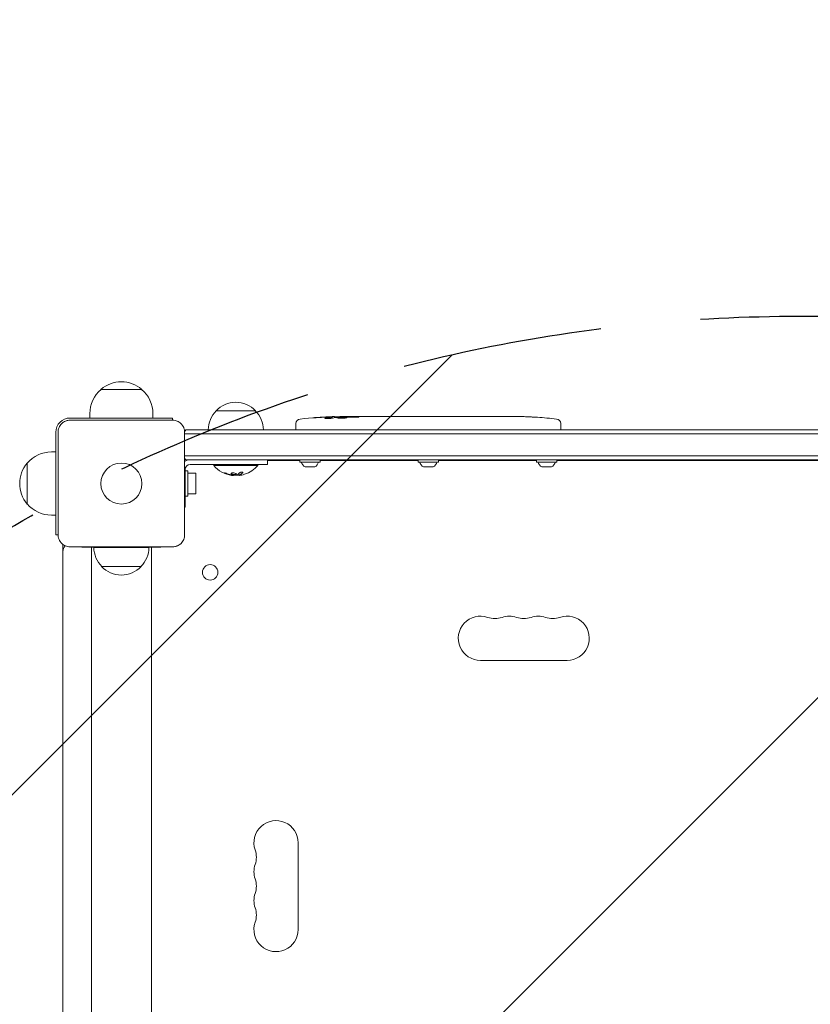
# Model space of a CAD drawing. Units: millimetres. Extents: x -3397 to 3655, y -4056 to 3401.
# Drawn here: x -1924 to -1423, y 1530 to 2154 of the extents above; entities that cross this region are included whole.
import ezdxf

# ---------------------------------------------------------------- set-up
doc = ezdxf.new("R2010")
doc.units = ezdxf.units.MM
doc.header["$LTSCALE"] = 20
doc.linetypes.add('HIDDEN', pattern=[9.525, 6.35, -3.175])
for name, color, linetype in [('2d', 230, 'Continuous'), ('EN-Free_Space', 10, 'HIDDEN'), ('EN-Free_Space_Hatch', 10, 'HIDDEN'), ('EN-SafetyZone', 93, 'HIDDEN')]:
    doc.layers.add(name, color=color, linetype=linetype)

msp = doc.modelspace()

# ---------------------------------------------------------------- hatches: boundary and pattern name
at = {"layer": 'EN-Free_Space_Hatch'}
h = msp.add_hatch(dxfattribs=at)
h.set_pattern_fill('ANSI31', color=256, scale=100)
h.paths.add_polyline_path([(-2430, -1526.52, 1), (-430, -1526.52), (-430, 966, 1), (-2430, 966)])

# ---------------------------------------------------------------- linework, layer by layer
at = {"layer": '2d', "lineweight": 0}
for p, q in [((-1873, 1919.63), (-1847, 1919.63)), ((-1880, 1901.5), (-1880, 1904.3)), ((-1840, 1901.5), (-1840, 1904.3)), ((-1775, 1906), (-1800, 1906)), ((-1726.53, 1901.44), (-1726.5, 1902.08)), ((-1726.5, 1902.09), (-1726.5, 1902.09)), ((-1724.96, 1901.73), (-1724.94, 1902.41)), ((-1720.04, 1902.09), (-1720.06, 1902.49)), ((-1718.5, 1902.5), (-1715.37, 1902.5)), ((-1709.41, 1902.5), (-1705.41, 1902.5)), ((-1697.26, 1902.5), (-1691.06, 1902.5)), ((-1685.44, 1902.47), (-1687.55, 1902.47)), ((-1681.93, 1902.5), (-1678.05, 1902.5)), ((-1672.62, 1902.47), (-1672.62, 1902.48)), ((-1664.47, 1902.47), (-1672.46, 1902.47)), ((-1667.53, 1902.5), (-1671.13, 1902.5)), ((-1667.23, 1902.47), (-1667.23, 1902.5)), ((-1661.2, 1902.5), (-1658.15, 1902.5)), ((-1652.87, 1902.47), (-1655.01, 1902.47)), ((-1649.73, 1902.5), (-1644.79, 1902.5)), ((-1641.65, 1902.47), (-1639.51, 1902.47)), ((-1636.38, 1902.5), (-1633.02, 1902.5)), ((-1616.11, 1902.5), (-1612.9, 1902.5)), ((-1602.58, 1902.29), (-1602.58, 1902.29)), ((-1892.5, 1901.5), (-1827.5, 1901.5)), ((-1892.5, 1900.1), (-1827.5, 1900.1)), ((-1827.5, 1900.1), (-1827.5, 1901.5)), ((-1749.41, 1897.94), (-1749.5, 1895.5)), ((-1596.42, 1901.96), (-1596.42, 1901.96)), ((-1581.59, 1897.94), (-1581.5, 1895.5)), ((-1901.5, 1892.5), (-1901.5, 1827.5)), ((-1900.1, 1827.5), (-1900.1, 1892.5)), ((-1819.9, 1892.5), (-1819.9, 1827.5)), ((-1040.1, 1891.5), (-1819.9, 1891.5)), ((-1040.89, 1894), (-1819.11, 1894)), ((-1749.45, 1894), (-1749.5, 1895.5)), ((-1581.55, 1894), (-1581.5, 1895.5)), ((-1901.5, 1880), (-1904.3, 1880)), ((-1819.9, 1877.5), (-1040.1, 1877.5)), ((-1919.63, 1847), (-1919.63, 1873)), ((-1819.11, 1875), (-1040.89, 1875)), ((-1767.5, 1872), (-1816.5, 1872)), ((-1801.5, 1872), (-1801.5, 1871.5)), ((-1773.5, 1871.5), (-1801.5, 1871.5)), ((-1773.5, 1872), (-1773.5, 1871.5)), ((-1767.5, 1875), (-1767.5, 1872)), ((-1767.5, 1874.5), (-1747, 1874.5)), ((-1747, 1873.6), (-1747, 1875)), ((-1747, 1873.6), (-1734, 1873.6)), ((-1734, 1873.6), (-1734, 1875)), ((-1734, 1874.5), (-1672, 1874.5)), ((-1672, 1873.6), (-1672, 1875)), ((-1672, 1873.6), (-1659, 1873.6)), ((-1659, 1873.6), (-1659, 1875)), ((-1659, 1874.5), (-1597, 1874.5)), ((-1597, 1873.6), (-1597, 1875)), ((-1597, 1873.6), (-1584, 1873.6)), ((-1584, 1873.6), (-1584, 1875)), ((-1584, 1874.5), (-1092.5, 1874.5)), ((-1819.5, 1869), (-1819.5, 1845)), ((-1819.5, 1868), (-1817.9, 1868)), ((-1817.9, 1868), (-1817.9, 1852)), ((-1812.9, 1866.5), (-1817.9, 1866.5)), ((-1812.9, 1853.5), (-1812.9, 1866.5)), ((-1788.93, 1865.15), (-1788.93, 1865.26)), ((-1785.44, 1865.2), (-1785.44, 1865.4)), ((-1743.5, 1870.5), (-1737.5, 1870.5)), ((-1668.5, 1870.5), (-1662.5, 1870.5)), ((-1593.5, 1870.5), (-1587.5, 1870.5)), ((-1812.9, 1853.5), (-1817.9, 1853.5)), ((-1819.5, 1852), (-1817.9, 1852)), ((-1901.5, 1840), (-1904.3, 1840)), ((-1819.5, 1845), (-1819.9, 1845)), ((-1901.5, 1827.5), (-1900.1, 1827.5)), ((-1897, 1038.7), (-1897, 1821.3)), ((-1827.5, 1819.9), (-1892.5, 1819.9)), ((-1885, 1819.9), (-1885, 1819.69)), ((-1885, 1819.69), (-1835, 1819.69)), ((-1879, 1819.69), (-1879, 1040.69)), ((-1877.5, 1819.5), (-1842.5, 1819.5)), ((-1841, 1819.69), (-1841, 1040.69)), ((-1835, 1819.9), (-1835, 1819.69)), ((-1872.5, 1807.5), (-1847.5, 1807.5)), ((-1632.5, 1748), (-1577.5, 1748)), ((-1748, 1577.5), (-1748, 1632.5))]:
    msp.add_line(p, q, dxfattribs=at)
for centre, radius in [((-1860, 1860), 13), ((-1803.75, 1803.75), 4.9)]:
    msp.add_circle(centre, radius, dxfattribs=at)
for centre, radius, start, end in [((-1860, 1904.43), 20, 49.4584, 130.5416), ((-1860, 1904.3), 20, 129.97849, 180), ((-1860, 1904.3), 20, 0, 50.02151), ((-1787.5, 1894.48), 17, 42.66793, 137.33207), ((-1788, 1893.81), 17, 134.1865, 179.3587), ((-1787, 1893.81), 17, 0.6413, 45.8135), ((-1718.5, 1663.95), 238.55, 91.54688, 96.80643), ((-1718.5, 1663.95), 238.55, 90, 90.37365), ((-1612.5, 1663.95), 238.55, 87.61592, 88.29492), ((-1892.5, 1892.5), 9, 90, 180), ((-1746.42, 1897.84), 3, 96.80643, 178), ((-1612.5, 1663.95), 238.55, 83.19357, 86.13611), ((-1584.58, 1897.84), 3, 2, 83.19357), ((-1807.5, 1884.5), 15, 140.70352, 145.83755), ((-1904.3, 1860), 20, 90, 140.02151), ((-1904.43, 1860), 20, 139.4584, 220.5416), ((-1807.5, 1884.5), 15, 214.24217, 219.29648), ((-1816.5, 1869), 6, 90, 124.51811), ((-1816.5, 1869), 3, 90, 180), ((-1787.5, 1883.33), 18.33, 220.19046, 262.31657), ((-1787.5, 1883.33), 18.33, 287.72151, 319.80954), ((-1740.69, 1875.31), 5.57, 197.8592, 239.67719), ((-1740.31, 1875.31), 5.57, 300.32281, 342.1408), ((-1665.69, 1875.31), 5.57, 197.8592, 239.67719), ((-1665.31, 1875.31), 5.57, 300.32281, 342.1408), ((-1590.69, 1875.31), 5.57, 197.8592, 239.67719), ((-1590.31, 1875.31), 5.57, 300.32281, 342.1408), ((-1787.5, 1883.53), 18.33, 263.04889, 276.46588), ((-1787.5, 1883.53), 18.33, 277.52703, 277.52722), ((-1904.3, 1860), 20, 219.97849, 270), ((-1895.5, 1821.3), 1.5, 177.16849, 180), ((-1892, 1817), 5, 135.034, 180), ((-1860.5, 1819.69), 17, 180.6413, 225.8135), ((-1859.5, 1819.69), 17, 314.1865, 359.3587), ((-1860, 1819.02), 17, 222.66793, 317.33207), ((-1632.5, 1762), 14, 70.89011, 270), ((-1623.33, 1788.46), 14, 250.89011, 289.10989), ((-1614.17, 1762), 14, 70.89011, 109.10989), ((-1605, 1788.46), 14, 250.89011, 289.10989), ((-1595.83, 1762), 14, 70.89011, 109.10989), ((-1586.67, 1788.46), 14, 250.89011, 289.10989), ((-1577.5, 1762), 14, 270, 109.10989), ((-1762, 1632.5), 14, 0, 199.10989), ((-1788.46, 1623.33), 14, 340.89011, 19.10989), ((-1762, 1614.17), 14, 160.89011, 199.10989), ((-1788.46, 1605), 14, 340.89011, 19.10989), ((-1762, 1595.83), 14, 160.89011, 199.10989), ((-1788.46, 1586.67), 14, 340.89011, 19.10989), ((-1762, 1577.5), 14, 160.89011, 0)]:
    msp.add_arc(centre, radius, start, end, dxfattribs=at)
for centre, major_axis, ratio, start_param, end_param in [((-1721.43, 1664.6), (-51.81, -232.1), 0.987086, 3.399564, 3.428795), ((-1718.06, 1664.05), (-53.85, 232.38), 0.987978, 6.095564, 6.128421), ((-1727.22, 1664.29), (9.38, 238.16), 0.462192, 0.0806, 0.117477), ((-1709.66, 1664.65), (18.88, -236.95), 0.898331, 3.094598, 3.118371), ((-1619.07, 1664.26), (11.29, 238.12), 0.676105, 0.013181, 0.027722), ((-1602.5, 1664.42), (-11.26, 237.9), 0.674575, 6.231151, 6.246958), ((-1708.72, 1664.34), (-9.42, 238.11), 0.469984, 0.050953, 0.08068), ((-1786.95, 1883.33), (0, -18.27), 0.928039, 5.912402, 6.081852), ((-1787.36, 1883.33), (0, -18.31), 0.987688, 0.202338, 0.305725)]:
    msp.add_ellipse(centre, major_axis=major_axis, ratio=ratio, start_param=start_param, end_param=end_param, dxfattribs=at)
for points, knots in [([(-1727.1, 1902.13), (-1727.47, 1902.13), (-1727.88, 1902.13), (-1728.57, 1902.11), (-1728.8, 1902.11), (-1729.29, 1902.09), (-1729.53, 1902.08), (-1729.79, 1902.07)], [0.000012654, 0.000012654, 0.000012654, 0.000012654, 0.001527228, 0.001527228, 0.002284515, 0.002284515, 0.003041801, 0.003041801, 0.003041801, 0.003041801]), ([(-1728.14, 1902.27), (-1727.94, 1902.28), (-1727.74, 1902.29), (-1727.35, 1902.3), (-1727.15, 1902.31), (-1726.76, 1902.33), (-1726.58, 1902.33), (-1726.23, 1902.35), (-1726.06, 1902.35), (-1725.76, 1902.37), (-1725.62, 1902.37), (-1725.38, 1902.38), (-1725.28, 1902.39), (-1725.11, 1902.4), (-1725.05, 1902.4), (-1724.96, 1902.41), (-1724.94, 1902.41), (-1724.94, 1902.41)], [0.000001399, 0.000001399, 0.000001399, 0.000001399, 0.000597808, 0.000597808, 0.001194216, 0.001194216, 0.001790625, 0.001790625, 0.002387034, 0.002387034, 0.002983443, 0.002983443, 0.003579851, 0.003579851, 0.00417626, 0.00417626, 0.004772669, 0.004772669, 0.004772669, 0.004772669]), ([(-1726.73, 1902.03), (-1726.63, 1902.04), (-1726.56, 1902.06), (-1726.49, 1902.08), (-1726.49, 1902.09), (-1726.59, 1902.12), (-1726.8, 1902.13), (-1727.1, 1902.13)], [0.000008673, 0.000008673, 0.000008673, 0.000008673, 0.000638311, 0.000638311, 0.00126795, 0.00126795, 0.002527227, 0.002527227, 0.002527227, 0.002527227]), ([(-1720.05, 1902.43), (-1720.05, 1902.42), (-1720.07, 1902.42), (-1720.13, 1902.41), (-1720.18, 1902.41), (-1720.3, 1902.4), (-1720.38, 1902.39), (-1720.55, 1902.38), (-1720.66, 1902.38), (-1720.88, 1902.37), (-1721, 1902.37), (-1721.27, 1902.36), (-1721.41, 1902.35), (-1721.85, 1902.34), (-1722.18, 1902.33), (-1722.65, 1902.33), (-1722.82, 1902.32), (-1723.13, 1902.32), (-1723.28, 1902.32), (-1723.58, 1902.32), (-1723.72, 1902.32), (-1723.99, 1902.32), (-1724.11, 1902.32), (-1724.34, 1902.32), (-1724.44, 1902.32), (-1724.62, 1902.32), (-1724.69, 1902.32), (-1724.82, 1902.33), (-1724.86, 1902.33), (-1724.93, 1902.34), (-1724.94, 1902.34), (-1724.94, 1902.35)], [0.000000197, 0.000000197, 0.000000197, 0.000000197, 0.000478082, 0.000478082, 0.000955967, 0.000955967, 0.001433851, 0.001433851, 0.001911736, 0.001911736, 0.002389621, 0.002389621, 0.002867505, 0.002867505, 0.003823275, 0.003823275, 0.00430116, 0.00430116, 0.004779044, 0.004779044, 0.005256929, 0.005256929, 0.005734814, 0.005734814, 0.006212698, 0.006212698, 0.006690583, 0.006690583, 0.007168468, 0.007168468, 0.007646353, 0.007646353, 0.007646353, 0.007646353]), ([(-1720.05, 1902.45), (-1720.05, 1902.44), (-1720.02, 1902.43), (-1719.88, 1902.42), (-1719.78, 1902.41), (-1719.51, 1902.4), (-1719.35, 1902.39), (-1718.96, 1902.38), (-1718.74, 1902.37), (-1718.5, 1902.36)], [0.000000197, 0.000000197, 0.000000197, 0.000000197, 0.000938699, 0.000938699, 0.0018772, 0.0018772, 0.002815702, 0.002815702, 0.003754204, 0.003754204, 0.003754204, 0.003754204]), ([(-1717.74, 1902.14), (-1717.86, 1902.14), (-1717.99, 1902.14), (-1718.25, 1902.14), (-1718.38, 1902.14), (-1718.5, 1902.13)], [0.0000052657, 0.0000052657, 0.0000052657, 0.0000052657, 0.0003919825, 0.0003919825, 0.0007786993, 0.0007786993, 0.0007786993, 0.0007786993]), ([(-1709.41, 1902.5), (-1709.41, 1902.5), (-1709.43, 1902.5), (-1709.5, 1902.49), (-1709.56, 1902.49), (-1709.71, 1902.49), (-1709.8, 1902.49), (-1710.02, 1902.48), (-1710.15, 1902.48), (-1710.42, 1902.48), (-1710.57, 1902.48), (-1710.9, 1902.47), (-1711.07, 1902.47), (-1711.43, 1902.47), (-1711.62, 1902.47), (-1712, 1902.47), (-1712.19, 1902.47), (-1712.58, 1902.47), (-1712.78, 1902.47), (-1713.16, 1902.47), (-1713.35, 1902.47), (-1713.71, 1902.47), (-1713.88, 1902.47), (-1714.21, 1902.48), (-1714.36, 1902.48), (-1714.64, 1902.48), (-1714.76, 1902.48), (-1714.98, 1902.49), (-1715.07, 1902.49), (-1715.22, 1902.49), (-1715.27, 1902.49), (-1715.35, 1902.5), (-1715.37, 1902.5), (-1715.37, 1902.5)], [0.000000197, 0.000000197, 0.000000197, 0.000000197, 0.000582564, 0.000582564, 0.00116493, 0.00116493, 0.001747296, 0.001747296, 0.002329663, 0.002329663, 0.002912029, 0.002912029, 0.003494395, 0.003494395, 0.004076762, 0.004076762, 0.004659128, 0.004659128, 0.005241494, 0.005241494, 0.005823861, 0.005823861, 0.006406227, 0.006406227, 0.006988593, 0.006988593, 0.00757096, 0.00757096, 0.008153326, 0.008153326, 0.008735693, 0.008735693, 0.009318059, 0.009318059, 0.009318059, 0.009318059]), ([(-1712.36, 1902.01), (-1712.23, 1902), (-1712.1, 1902), (-1711.84, 1902), (-1711.7, 1902), (-1711.44, 1902), (-1711.3, 1902), (-1711.04, 1902), (-1710.91, 1902), (-1710.54, 1902.01), (-1710.31, 1902.02), (-1710.03, 1902.04), (-1709.94, 1902.05), (-1709.79, 1902.06), (-1709.73, 1902.07), (-1709.63, 1902.08), (-1709.59, 1902.09), (-1709.54, 1902.11), (-1709.53, 1902.11), (-1709.53, 1902.14), (-1709.58, 1902.15), (-1709.73, 1902.17), (-1709.8, 1902.18), (-1709.95, 1902.19), (-1710.03, 1902.19), (-1710.22, 1902.2), (-1710.33, 1902.21), (-1710.55, 1902.22), (-1710.67, 1902.22), (-1710.79, 1902.22)], [0.000091322, 0.000091322, 0.000091322, 0.000091322, 0.000493092, 0.000493092, 0.000894863, 0.000894863, 0.001296633, 0.001296633, 0.001698403, 0.001698403, 0.002501944, 0.002501944, 0.002903714, 0.002903714, 0.003305485, 0.003305485, 0.003707255, 0.003707255, 0.004109026, 0.004109026, 0.004912566, 0.004912566, 0.005314337, 0.005314337, 0.005716107, 0.005716107, 0.006117877, 0.006117877, 0.006519648, 0.006519648, 0.006519648, 0.006519648]), ([(-1702.56, 1902.47), (-1702.83, 1902.47), (-1703.08, 1902.47), (-1703.52, 1902.48), (-1703.7, 1902.48), (-1703.84, 1902.49)], [0.000000517, 0.000000517, 0.000000517, 0.000000517, 0.000835055, 0.000835055, 0.001669592, 0.001669592, 0.001669592, 0.001669592]), ([(-1698.89, 1902.47), (-1699.48, 1902.47), (-1700.09, 1902.47), (-1701.03, 1902.47), (-1701.34, 1902.47), (-1701.96, 1902.47), (-1702.26, 1902.47), (-1702.56, 1902.47)], [0.000003272, 0.000003272, 0.000003272, 0.000003272, 0.00186313, 0.00186313, 0.002793058, 0.002793058, 0.003722987, 0.003722987, 0.003722987, 0.003722987]), ([(-1698.89, 1902.47), (-1698.65, 1902.47), (-1698.43, 1902.48), (-1698.03, 1902.48), (-1697.86, 1902.48), (-1697.42, 1902.49), (-1697.26, 1902.49), (-1697.26, 1902.5)], [0.000000543, 0.000000543, 0.000000543, 0.000000543, 0.000745385, 0.000745385, 0.001490227, 0.001490227, 0.002979911, 0.002979911, 0.002979911, 0.002979911]), ([(-1690.31, 1902.49), (-1690.2, 1902.49), (-1690.06, 1902.49), (-1689.79, 1902.48), (-1689.68, 1902.48), (-1689.47, 1902.48), (-1689.35, 1902.48), (-1689.11, 1902.47), (-1688.98, 1902.47), (-1688.71, 1902.47), (-1688.58, 1902.47), (-1688.29, 1902.47), (-1688.15, 1902.47), (-1687.85, 1902.47), (-1687.7, 1902.47), (-1687.55, 1902.47)], [0.000000319, 0.000000319, 0.000000319, 0.000000319, 0.000888854, 0.000888854, 0.001333122, 0.001333122, 0.001777389, 0.001777389, 0.002221657, 0.002221657, 0.002665925, 0.002665925, 0.003110192, 0.003110192, 0.00355446, 0.00355446, 0.00355446, 0.00355446]), ([(-1686.14, 1902.48), (-1686.16, 1902.48), (-1686.2, 1902.48), (-1686.3, 1902.48), (-1686.37, 1902.48), (-1686.49, 1902.48), (-1686.56, 1902.48), (-1686.66, 1902.48), (-1686.7, 1902.48), (-1686.72, 1902.48)], [0.000003263, 0.000003263, 0.000003263, 0.000003263, 0.0001923825, 0.0001923825, 0.000381502, 0.000381502, 0.0005706214, 0.0005706214, 0.0007597409, 0.0007597409, 0.0007597409, 0.0007597409]), ([(-1682.68, 1902.49), (-1682.79, 1902.49), (-1682.93, 1902.49), (-1683.2, 1902.48), (-1683.31, 1902.48), (-1683.52, 1902.48), (-1683.64, 1902.48), (-1683.88, 1902.47), (-1684.01, 1902.47), (-1684.28, 1902.47), (-1684.41, 1902.47), (-1684.7, 1902.47), (-1684.84, 1902.47), (-1685.14, 1902.47), (-1685.29, 1902.47), (-1685.44, 1902.47)], [0.000000319, 0.000000319, 0.000000319, 0.000000319, 0.000888854, 0.000888854, 0.001333121, 0.001333121, 0.001777389, 0.001777389, 0.002221656, 0.002221656, 0.002665924, 0.002665924, 0.003110191, 0.003110191, 0.003554458, 0.003554458, 0.003554458, 0.003554458]), ([(-1672.46, 1902.47), (-1673.07, 1902.47), (-1673.65, 1902.47), (-1674.51, 1902.47), (-1674.79, 1902.47), (-1675.33, 1902.48), (-1675.58, 1902.48), (-1676.07, 1902.48), (-1676.31, 1902.49), (-1676.75, 1902.49), (-1676.95, 1902.49), (-1677.31, 1902.5), (-1677.48, 1902.5), (-1677.78, 1902.5), (-1677.9, 1902.5), (-1678.01, 1902.5)], [0.000000197, 0.000000197, 0.000000197, 0.000000197, 0.001782446, 0.001782446, 0.00267357, 0.00267357, 0.003564695, 0.003564695, 0.004455819, 0.004455819, 0.005346943, 0.005346943, 0.006238068, 0.006238068, 0.007129192, 0.007129192, 0.007129192, 0.007129192]), ([(-1672.39, 1902.49), (-1672.47, 1902.49), (-1672.52, 1902.49), (-1672.6, 1902.49), (-1672.62, 1902.48), (-1672.62, 1902.48)], [0.00000032, 0.00000032, 0.00000032, 0.00000032, 0.000569971, 0.000569971, 0.001139621, 0.001139621, 0.001139621, 0.001139621]), ([(-1672.39, 1902.49), (-1672.34, 1902.49), (-1672.27, 1902.49), (-1672.1, 1902.5), (-1672, 1902.5), (-1671.67, 1902.5), (-1671.4, 1902.5), (-1671.13, 1902.5)], [0.000001147, 0.000001147, 0.000001147, 0.000001147, 0.000403438, 0.000403438, 0.00080573, 0.00080573, 0.001610313, 0.001610313, 0.001610313, 0.001610313]), ([(-1667.23, 1902.5), (-1667.23, 1902.5), (-1667.27, 1902.5), (-1667.38, 1902.5), (-1667.45, 1902.5), (-1667.53, 1902.5)], [0.0000001972, 0.0000001972, 0.0000001972, 0.0000001972, 0.0002344487, 0.0002344487, 0.0004687001, 0.0004687001, 0.0004687001, 0.0004687001]), ([(-1664.47, 1902.47), (-1664.09, 1902.47), (-1663.73, 1902.47), (-1663.2, 1902.47), (-1663.03, 1902.47), (-1662.71, 1902.48), (-1662.56, 1902.48), (-1662.28, 1902.48), (-1662.14, 1902.48), (-1661.91, 1902.49), (-1661.8, 1902.49), (-1661.52, 1902.49), (-1661.39, 1902.49), (-1661.32, 1902.5)], [0.000000197, 0.000000197, 0.000000197, 0.000000197, 0.001108385, 0.001108385, 0.001662478, 0.001662478, 0.002216572, 0.002216572, 0.002770666, 0.002770666, 0.003324759, 0.003324759, 0.004432947, 0.004432947, 0.004432947, 0.004432947]), ([(-1658.15, 1902.5), (-1658.15, 1902.5), (-1658.13, 1902.5), (-1658.05, 1902.49), (-1657.99, 1902.49), (-1657.83, 1902.49), (-1657.74, 1902.49), (-1657.51, 1902.48), (-1657.38, 1902.48), (-1657.09, 1902.48), (-1656.93, 1902.48), (-1656.59, 1902.47), (-1656.4, 1902.47), (-1656.03, 1902.47), (-1655.83, 1902.47), (-1655.43, 1902.47), (-1655.22, 1902.47), (-1655.01, 1902.47)], [0.000000197, 0.000000197, 0.000000197, 0.000000197, 0.000612703, 0.000612703, 0.001225209, 0.001225209, 0.001837716, 0.001837716, 0.002450222, 0.002450222, 0.003062728, 0.003062728, 0.003675234, 0.003675234, 0.00428774, 0.00428774, 0.004900246, 0.004900246, 0.004900246, 0.004900246]), ([(-1652.87, 1902.47), (-1652.61, 1902.47), (-1652.34, 1902.47), (-1651.84, 1902.47), (-1651.6, 1902.47), (-1650.95, 1902.48), (-1650.62, 1902.49), (-1650.45, 1902.49)], [0.000000197, 0.000000197, 0.000000197, 0.000000197, 0.000793667, 0.000793667, 0.001587138, 0.001587138, 0.003174078, 0.003174078, 0.003174078, 0.003174078]), ([(-1644.07, 1902.49), (-1643.99, 1902.49), (-1643.87, 1902.49), (-1643.55, 1902.48), (-1643.36, 1902.48), (-1642.71, 1902.47), (-1642.19, 1902.47), (-1641.65, 1902.47)], [0.000000321, 0.000000321, 0.000000321, 0.000000321, 0.000793792, 0.000793792, 0.001587263, 0.001587263, 0.003174204, 0.003174204, 0.003174204, 0.003174204]), ([(-1636.38, 1902.5), (-1636.38, 1902.5), (-1636.4, 1902.5), (-1636.48, 1902.49), (-1636.54, 1902.49), (-1636.69, 1902.49), (-1636.79, 1902.49), (-1637.02, 1902.48), (-1637.15, 1902.48), (-1637.44, 1902.48), (-1637.6, 1902.48), (-1637.94, 1902.47), (-1638.12, 1902.47), (-1638.5, 1902.47), (-1638.69, 1902.47), (-1639.1, 1902.47), (-1639.3, 1902.47), (-1639.51, 1902.47)], [0.000000197, 0.000000197, 0.000000197, 0.000000197, 0.000612703, 0.000612703, 0.001225209, 0.001225209, 0.001837716, 0.001837716, 0.002450222, 0.002450222, 0.003062728, 0.003062728, 0.003675234, 0.003675234, 0.00428774, 0.00428774, 0.004900246, 0.004900246, 0.004900246, 0.004900246]), ([(-1633.02, 1902.5), (-1632.99, 1902.5), (-1632.96, 1902.5), (-1632.73, 1902.5), (-1632.52, 1902.5), (-1632.06, 1902.5), (-1631.82, 1902.5), (-1631.3, 1902.49), (-1631.02, 1902.49), (-1630.44, 1902.49), (-1630.14, 1902.48), (-1629.52, 1902.48), (-1629.2, 1902.48), (-1628.54, 1902.48), (-1628.2, 1902.48), (-1627.86, 1902.48)], [0.001882271, 0.001882271, 0.001882271, 0.001882271, 0.002059614, 0.002059614, 0.003089283, 0.003089283, 0.004118952, 0.004118952, 0.005148621, 0.005148621, 0.00617829, 0.00617829, 0.007207959, 0.007207959, 0.008237628, 0.008237628, 0.008237628, 0.008237628]), ([(-1628.13, 1902.48), (-1628.11, 1902.48), (-1628.08, 1902.48), (-1627.96, 1902.48), (-1627.85, 1902.48), (-1627.57, 1902.49), (-1627.41, 1902.49), (-1627.06, 1902.49), (-1626.87, 1902.49), (-1626.46, 1902.5), (-1626.24, 1902.5), (-1625.79, 1902.5), (-1625.55, 1902.5), (-1625.06, 1902.5), (-1624.81, 1902.5), (-1624.32, 1902.5), (-1624.07, 1902.5), (-1623.59, 1902.5), (-1623.35, 1902.5), (-1622.89, 1902.5), (-1622.67, 1902.5), (-1622.26, 1902.49), (-1622.07, 1902.49), (-1621.72, 1902.49), (-1621.56, 1902.49), (-1621.29, 1902.48), (-1621.17, 1902.48), (-1621.05, 1902.48), (-1621.03, 1902.48), (-1621, 1902.48)], [0.001286495, 0.001286495, 0.001286495, 0.001286495, 0.00147754, 0.00147754, 0.002216211, 0.002216211, 0.002954882, 0.002954882, 0.003693553, 0.003693553, 0.004432224, 0.004432224, 0.005170895, 0.005170895, 0.005909567, 0.005909567, 0.006648238, 0.006648238, 0.007386909, 0.007386909, 0.00812558, 0.00812558, 0.008864251, 0.008864251, 0.009602922, 0.009602922, 0.010341593, 0.010341593, 0.010534629, 0.010534629, 0.010534629, 0.010534629]), ([(-1616.11, 1902.5), (-1616.14, 1902.5), (-1616.17, 1902.5), (-1616.4, 1902.5), (-1616.61, 1902.5), (-1617.07, 1902.5), (-1617.31, 1902.5), (-1617.83, 1902.49), (-1618.11, 1902.49), (-1618.69, 1902.49), (-1618.99, 1902.48), (-1619.61, 1902.48), (-1619.93, 1902.48), (-1620.59, 1902.48), (-1620.93, 1902.48), (-1621.27, 1902.48)], [0.001882271, 0.001882271, 0.001882271, 0.001882271, 0.002059614, 0.002059614, 0.003089283, 0.003089283, 0.004118952, 0.004118952, 0.005148621, 0.005148621, 0.00617829, 0.00617829, 0.007207959, 0.007207959, 0.008237628, 0.008237628, 0.008237628, 0.008237628]), ([(-1612.5, 1902.49), (-1612.67, 1902.49), (-1612.79, 1902.49), (-1612.92, 1902.5), (-1612.96, 1902.5), (-1613, 1902.5), (-1613.01, 1902.5), (-1613.01, 1902.5), (-1613.01, 1902.5), (-1613, 1902.5), (-1612.95, 1902.5), (-1612.92, 1902.5), (-1612.79, 1902.5), (-1612.67, 1902.5), (-1612.5, 1902.5)], [0.000000349, 0.000000349, 0.000000349, 0.000000349, 0.000871756, 0.000871756, 0.001307459, 0.001307459, 0.001743162, 0.001743162, 0.001743162, 0.002177341, 0.002177341, 0.00261152, 0.00261152, 0.003479877, 0.003479877, 0.003479877, 0.003479877]), ([(-1607.94, 1902.44), (-1608.09, 1902.44), (-1608.26, 1902.44), (-1608.62, 1902.45), (-1608.81, 1902.45), (-1609.21, 1902.45), (-1609.43, 1902.45), (-1609.86, 1902.46), (-1610.08, 1902.46), (-1610.52, 1902.46), (-1610.73, 1902.47), (-1611.15, 1902.47), (-1611.35, 1902.47), (-1611.73, 1902.48), (-1611.91, 1902.48), (-1612.23, 1902.48), (-1612.38, 1902.49), (-1612.5, 1902.49)], [0.000278188, 0.000278188, 0.000278188, 0.000278188, 0.000930742, 0.000930742, 0.001583296, 0.001583296, 0.00223585, 0.00223585, 0.002888404, 0.002888404, 0.003540958, 0.003540958, 0.004193512, 0.004193512, 0.004846065, 0.004846065, 0.005498619, 0.005498619, 0.005498619, 0.005498619]), ([(-1602.58, 1902.29), (-1602.58, 1902.29), (-1602.56, 1902.29), (-1602.48, 1902.28), (-1602.42, 1902.28), (-1602.26, 1902.27), (-1602.17, 1902.27), (-1601.95, 1902.25), (-1601.82, 1902.24), (-1601.53, 1902.23), (-1601.38, 1902.22), (-1601.04, 1902.2), (-1600.86, 1902.19), (-1600.49, 1902.17), (-1600.3, 1902.16), (-1599.9, 1902.14), (-1599.7, 1902.13), (-1599.3, 1902.1), (-1599.1, 1902.09), (-1598.7, 1902.07), (-1598.51, 1902.06), (-1598.14, 1902.04), (-1597.96, 1902.03), (-1597.63, 1902.01), (-1597.47, 1902.01), (-1597.18, 1901.99), (-1597.06, 1901.99), (-1596.83, 1901.97), (-1596.74, 1901.97), (-1596.58, 1901.96), (-1596.52, 1901.96), (-1596.45, 1901.96), (-1596.42, 1901.96), (-1596.42, 1901.96)], [0.000000197, 0.000000197, 0.000000197, 0.000000197, 0.000601628, 0.000601628, 0.001203058, 0.001203058, 0.001804488, 0.001804488, 0.002405919, 0.002405919, 0.003007349, 0.003007349, 0.003608779, 0.003608779, 0.00421021, 0.00421021, 0.00481164, 0.00481164, 0.00541307, 0.00541307, 0.006014501, 0.006014501, 0.006615931, 0.006615931, 0.007217361, 0.007217361, 0.007818792, 0.007818792, 0.008420222, 0.008420222, 0.009021652, 0.009021652, 0.009623083, 0.009623083, 0.009623083, 0.009623083]), ([(-1900.1, 1892.5), (-1900.1, 1893), (-1900.05, 1893.49), (-1899.86, 1894.47), (-1899.71, 1894.95), (-1899.33, 1895.87), (-1899.1, 1896.31), (-1898.54, 1897.14), (-1898.22, 1897.53), (-1897.7, 1898.05), (-1897.51, 1898.22), (-1897.13, 1898.54), (-1896.92, 1898.69), (-1896.3, 1899.1), (-1895.86, 1899.33), (-1895.18, 1899.62), (-1894.94, 1899.7), (-1894.46, 1899.85), (-1894.22, 1899.91), (-1893.49, 1900.05), (-1893, 1900.1), (-1892.5, 1900.1)], [0, 0, 0, 0, 0.00149183, 0.00149183, 0.00298367, 0.00298367, 0.0044755, 0.0044755, 0.00596734, 0.00596734, 0.00671326, 0.00671326, 0.00745917, 0.00745917, 0.00895101, 0.00895101, 0.00969693, 0.00969693, 0.01044284, 0.01044284, 0.01193468, 0.01193468, 0.01193468, 0.01193468]), ([(-1827.5, 1900.1), (-1827, 1900.1), (-1826.51, 1900.05), (-1825.53, 1899.86), (-1825.05, 1899.71), (-1824.13, 1899.33), (-1823.69, 1899.1), (-1822.86, 1898.54), (-1822.47, 1898.22), (-1821.95, 1897.7), (-1821.78, 1897.51), (-1821.46, 1897.13), (-1821.31, 1896.92), (-1820.9, 1896.3), (-1820.67, 1895.86), (-1820.38, 1895.18), (-1820.3, 1894.94), (-1820.15, 1894.46), (-1820.09, 1894.22), (-1819.95, 1893.49), (-1819.9, 1893), (-1819.9, 1892.5)], [0, 0, 0, 0, 0.00149183, 0.00149183, 0.00298367, 0.00298367, 0.0044755, 0.0044755, 0.00596734, 0.00596734, 0.00671326, 0.00671326, 0.00745917, 0.00745917, 0.00895101, 0.00895101, 0.00969693, 0.00969693, 0.01044284, 0.01044284, 0.01193468, 0.01193468, 0.01193468, 0.01193468]), ([(-1736.64, 1901.68), (-1736.94, 1901.66), (-1737.22, 1901.64), (-1737.74, 1901.61), (-1737.97, 1901.6), (-1738.26, 1901.58), (-1738.34, 1901.58), (-1738.49, 1901.57), (-1738.56, 1901.57), (-1738.66, 1901.57), (-1738.7, 1901.57), (-1738.75, 1901.57), (-1738.76, 1901.58), (-1738.76, 1901.58), (-1738.76, 1901.58), (-1738.74, 1901.59), (-1738.67, 1901.6), (-1738.61, 1901.61), (-1738.46, 1901.63), (-1738.37, 1901.64), (-1738.15, 1901.66), (-1738.02, 1901.67), (-1737.75, 1901.7), (-1737.6, 1901.71), (-1737.29, 1901.74), (-1737.12, 1901.75), (-1736.77, 1901.78), (-1736.59, 1901.8), (-1736.24, 1901.82), (-1736.05, 1901.84), (-1735.88, 1901.85)], [0.000803216, 0.000803216, 0.000803216, 0.000803216, 0.001686401, 0.001686401, 0.002569586, 0.002569586, 0.003011178, 0.003011178, 0.00345277, 0.00345277, 0.003894363, 0.003894363, 0.004335955, 0.004335955, 0.004335955, 0.004873631, 0.004873631, 0.005411306, 0.005411306, 0.005948982, 0.005948982, 0.006486658, 0.006486658, 0.007024333, 0.007024333, 0.007562009, 0.007562009, 0.008099685, 0.008099685, 0.00863736, 0.00863736, 0.00863736, 0.00863736]), ([(-1727.13, 1901.31), (-1727.19, 1901.3), (-1727.25, 1901.29), (-1727.39, 1901.27), (-1727.46, 1901.26), (-1727.63, 1901.23), (-1727.72, 1901.22), (-1727.91, 1901.2), (-1728.01, 1901.19), (-1728.22, 1901.18), (-1728.33, 1901.17), (-1728.55, 1901.15), (-1728.67, 1901.15), (-1728.9, 1901.13), (-1729.01, 1901.13), (-1729.24, 1901.12), (-1729.35, 1901.12), (-1729.69, 1901.11), (-1729.9, 1901.11), (-1730.29, 1901.11), (-1730.46, 1901.12), (-1730.74, 1901.14), (-1730.86, 1901.15), (-1731, 1901.19), (-1731.04, 1901.21), (-1731.04, 1901.23), (-1731.04, 1901.24), (-1731.02, 1901.26), (-1730.94, 1901.29), (-1730.88, 1901.31), (-1730.8, 1901.32)], [0.000504699, 0.000504699, 0.000504699, 0.000504699, 0.000848397, 0.000848397, 0.001192095, 0.001192095, 0.001535792, 0.001535792, 0.00187949, 0.00187949, 0.002223188, 0.002223188, 0.002566885, 0.002566885, 0.002910583, 0.002910583, 0.003254281, 0.003254281, 0.003941676, 0.003941676, 0.004629072, 0.004629072, 0.005316467, 0.005316467, 0.006003862, 0.006003862, 0.006003862, 0.006502526, 0.006502526, 0.00700119, 0.00700119, 0.00700119, 0.00700119]), ([(-1718.5, 1901.92), (-1718.74, 1901.93), (-1718.99, 1901.94), (-1719.4, 1901.95), (-1719.54, 1901.95), (-1719.82, 1901.95), (-1719.96, 1901.95), (-1720.38, 1901.95), (-1720.67, 1901.94), (-1721.08, 1901.93), (-1721.21, 1901.93), (-1721.48, 1901.92), (-1721.61, 1901.91), (-1721.98, 1901.89), (-1722.21, 1901.88), (-1722.62, 1901.84), (-1722.79, 1901.83), (-1723.01, 1901.79), (-1723.07, 1901.78), (-1723.19, 1901.76), (-1723.23, 1901.75), (-1723.34, 1901.72), (-1723.38, 1901.69), (-1723.38, 1901.67), (-1723.38, 1901.66), (-1723.38, 1901.65), (-1723.34, 1901.63), (-1723.31, 1901.61), (-1723.2, 1901.58), (-1723.09, 1901.56), (-1722.8, 1901.52), (-1722.62, 1901.51), (-1722.32, 1901.49), (-1722.21, 1901.48), (-1721.98, 1901.47), (-1721.86, 1901.46), (-1721.49, 1901.45), (-1721.22, 1901.44), (-1720.81, 1901.44), (-1720.67, 1901.44), (-1720.39, 1901.44), (-1720.24, 1901.44), (-1719.82, 1901.44), (-1719.54, 1901.45), (-1719, 1901.46), (-1718.74, 1901.48), (-1718.5, 1901.49)], [0.00000024, 0.00000024, 0.00000024, 0.00000024, 0.00084465, 0.00084465, 0.00126686, 0.00126686, 0.00168907, 0.00168907, 0.00253349, 0.00253349, 0.0029557, 0.0029557, 0.00337791, 0.00337791, 0.00422233, 0.00422233, 0.00506674, 0.00506674, 0.00548895, 0.00548895, 0.00591116, 0.00591116, 0.00675558, 0.00675558, 0.00675558, 0.00717871, 0.00717871, 0.00760184, 0.00760184, 0.00844811, 0.00844811, 0.00929437, 0.00929437, 0.0097175, 0.0097175, 0.01014064, 0.01014064, 0.0109869, 0.0109869, 0.01141003, 0.01141003, 0.01183316, 0.01183316, 0.01267943, 0.01267943, 0.01352569, 0.01352569, 0.01352569, 0.01352569]), ([(-1718.5, 1901.49), (-1718.28, 1901.5), (-1718.08, 1901.52), (-1717.72, 1901.55), (-1717.57, 1901.57), (-1717.38, 1901.6), (-1717.33, 1901.61), (-1717.23, 1901.64), (-1717.19, 1901.65), (-1717.09, 1901.68), (-1717.06, 1901.7), (-1717.06, 1901.72), (-1717.06, 1901.74), (-1717.1, 1901.76), (-1717.23, 1901.8), (-1717.32, 1901.82), (-1717.57, 1901.86), (-1717.72, 1901.87), (-1718.08, 1901.9), (-1718.28, 1901.91), (-1718.5, 1901.92)], [0.000000236, 0.000000236, 0.000000236, 0.000000236, 0.000786268, 0.000786268, 0.0015723, 0.0015723, 0.001965316, 0.001965316, 0.002358332, 0.002358332, 0.003144365, 0.003144365, 0.003144365, 0.003924783, 0.003924783, 0.004705201, 0.004705201, 0.005485619, 0.005485619, 0.006266036, 0.006266036, 0.006266036, 0.006266036]), ([(-1793.1, 1866.3), (-1793.22, 1866.35), (-1793.35, 1866.4), (-1793.48, 1866.45), (-1793.62, 1866.5), (-1793.75, 1866.54), (-1793.88, 1866.58), (-1794, 1866.62), (-1794.12, 1866.65), (-1794.23, 1866.67), (-1794.32, 1866.69), (-1794.4, 1866.71), (-1794.47, 1866.71), (-1794.53, 1866.72), (-1794.57, 1866.72), (-1794.6, 1866.7), (-1794.62, 1866.69), (-1794.63, 1866.68), (-1794.62, 1866.66), (-1794.61, 1866.63), (-1794.58, 1866.6), (-1794.53, 1866.57), (-1794.49, 1866.53), (-1794.42, 1866.49), (-1794.34, 1866.45), (-1794.25, 1866.4), (-1794.15, 1866.35), (-1794.04, 1866.3), (-1794.01, 1866.29), (-1793.98, 1866.27), (-1793.94, 1866.26)], [0, 0, 0, 0, 0.117688, 0.117688, 0.117688, 0.23572, 0.23572, 0.23572, 0.348983, 0.348983, 0.348983, 0.453941, 0.453941, 0.453941, 0.55245, 0.55245, 0.55245, 0.649106, 0.649106, 0.649106, 0.748614, 0.748614, 0.748614, 0.85433, 0.85433, 0.85433, 0.967387, 0.967387, 0.967387, 1, 1, 1, 1]), ([(-1794.45, 1866.71), (-1794.4, 1866.68), (-1794.35, 1866.65), (-1794.19, 1866.57), (-1794.07, 1866.51), (-1793.94, 1866.46)], [0.80101, 0.80101, 0.80101, 0.80101, 0.875, 0.875, 1, 1, 1, 1]), ([(-1793.94, 1866.46), (-1793.8, 1866.4), (-1793.66, 1866.34), (-1793.46, 1866.27), (-1793.36, 1866.23), (-1793.25, 1866.19), (-1793.2, 1866.17), (-1793.17, 1866.16), (-1793.16, 1866.15), (-1793.07, 1866.12), (-1792.97, 1866.09), (-1792.85, 1866.05), (-1792.8, 1866.03), (-1792.76, 1866.02), (-1792.75, 1866.01), (-1792.66, 1865.98), (-1792.56, 1865.95), (-1792.44, 1865.91), (-1792.39, 1865.9), (-1792.36, 1865.89), (-1792.34, 1865.88), (-1792.25, 1865.86), (-1792.15, 1865.83), (-1792.03, 1865.79), (-1791.98, 1865.78), (-1791.94, 1865.77), (-1791.93, 1865.77), (-1791.84, 1865.74), (-1791.73, 1865.71), (-1791.61, 1865.68), (-1791.56, 1865.67), (-1791.53, 1865.66), (-1791.51, 1865.66), (-1791.42, 1865.64), (-1791.31, 1865.61), (-1791.19, 1865.59), (-1791.14, 1865.57), (-1791.11, 1865.57), (-1791.09, 1865.56), (-1791.09, 1865.56), (-1790.93, 1865.53), (-1790.79, 1865.5), (-1790.66, 1865.48)], [0, 0, 0, 0, 0.125, 0.125, 0.1875, 0.21875, 0.234375, 0.234375, 0.25, 0.25, 0.3125, 0.34375, 0.359375, 0.359375, 0.375, 0.375, 0.4375, 0.46875, 0.484375, 0.484375, 0.5, 0.5, 0.5625, 0.59375, 0.609375, 0.609375, 0.625, 0.625, 0.6875, 0.71875, 0.734375, 0.734375, 0.75, 0.75, 0.8125, 0.84375, 0.859375, 0.867187, 0.867187, 0.875, 0.875, 1, 1, 1, 1]), ([(-1790.66, 1865.48), (-1790.59, 1865.47), (-1790.53, 1865.46), (-1790.41, 1865.43), (-1790.34, 1865.42), (-1790.28, 1865.41), (-1790.28, 1865.41), (-1790.28, 1865.41)], [0, 0, 0, 0, 0.2166442, 0.2166442, 0.4332885, 0.4332885, 0.4445146, 0.4445146, 0.4445146, 0.4445146]), ([(-1789.93, 1866.68), (-1790.28, 1866.6), (-1790.49, 1866.47), (-1790.57, 1866.17), (-1790.44, 1866.01), (-1789.9, 1865.73), (-1789.48, 1865.62), (-1788.57, 1865.52), (-1788.09, 1865.53), (-1787.75, 1865.6)], [0, 0, 0, 0, 0.125, 0.125, 0.25, 0.25, 0.375, 0.375, 0.5, 0.5, 0.5, 0.5]), ([(-1790.51, 1866.36), (-1790.5, 1866.34), (-1790.49, 1866.31), (-1790.45, 1866.27), (-1790.43, 1866.25), (-1790.39, 1866.21), (-1790.37, 1866.19), (-1790.29, 1866.14), (-1790.24, 1866.1), (-1790.1, 1866.03), (-1790.02, 1866), (-1789.85, 1865.94), (-1789.76, 1865.91), (-1789.57, 1865.86), (-1789.46, 1865.84), (-1789.25, 1865.8), (-1789.14, 1865.78), (-1788.8, 1865.74), (-1788.57, 1865.73), (-1788.24, 1865.74), (-1788.13, 1865.75), (-1787.93, 1865.77), (-1787.83, 1865.78), (-1787.75, 1865.8)], [0.1674502, 0.1674502, 0.1674502, 0.1674502, 0.1875, 0.1875, 0.203125, 0.203125, 0.21875, 0.21875, 0.25, 0.25, 0.28125, 0.28125, 0.3125, 0.3125, 0.34375, 0.34375, 0.375, 0.375, 0.4375, 0.4375, 0.46875, 0.46875, 0.5, 0.5, 0.5, 0.5]), ([(-1789.76, 1865.34), (-1789.81, 1865.34), (-1789.86, 1865.34), (-1789.92, 1865.35), (-1789.97, 1865.36), (-1790.03, 1865.36), (-1790.08, 1865.37), (-1790.09, 1865.38), (-1790.1, 1865.38), (-1790.12, 1865.38)], [0, 0, 0, 0, 0.444984, 0.444984, 0.444984, 0.890124, 0.890124, 0.890124, 1, 1, 1, 1]), ([(-1787.75, 1865.6), (-1787.4, 1865.67), (-1787.18, 1865.8), (-1787.11, 1866.09), (-1787.24, 1866.26), (-1787.78, 1866.54), (-1788.19, 1866.66), (-1789.11, 1866.77), (-1789.58, 1866.75), (-1789.93, 1866.68)], [0.5, 0.5, 0.5, 0.5, 0.625, 0.625, 0.75, 0.75, 0.875, 0.875, 1, 1, 1, 1]), ([(-1787.75, 1865.8), (-1787.66, 1865.82), (-1787.58, 1865.84), (-1787.44, 1865.89), (-1787.38, 1865.92), (-1787.28, 1865.98), (-1787.24, 1866.01), (-1787.19, 1866.06), (-1787.18, 1866.08), (-1787.17, 1866.1), (-1787.16, 1866.1), (-1787.16, 1866.1)], [0.5, 0.5, 0.5, 0.5, 0.53125, 0.53125, 0.5625, 0.5625, 0.59375, 0.59375, 0.609375, 0.609375, 0.611517, 0.611517, 0.611517, 0.611517]), ([(-1786.87, 1865.49), (-1786.88, 1865.48), (-1786.91, 1865.47), (-1786.93, 1865.47), (-1786.95, 1865.46), (-1786.97, 1865.46), (-1787, 1865.45)], [0, 0, 0, 0, 0.541586, 0.541586, 0.541586, 1, 1, 1, 1]), ([(-1785.76, 1865.28), (-1785.74, 1865.28), (-1785.72, 1865.28), (-1785.7, 1865.28), (-1785.62, 1865.28), (-1785.53, 1865.28), (-1785.44, 1865.29)], [0.4743292, 0.4743292, 0.4743292, 0.4743292, 0.5190116, 0.5190116, 0.5190116, 0.7114501, 0.7114501, 0.7114501, 0.7114501]), ([(-1785.44, 1865.4), (-1785.44, 1865.41), (-1785.43, 1865.42), (-1785.41, 1865.43), (-1785.4, 1865.44), (-1785.36, 1865.46), (-1785.34, 1865.46), (-1785.31, 1865.47)], [0.6050512, 0.6050512, 0.6050512, 0.6050512, 0.75, 0.75, 0.875, 0.875, 1, 1, 1, 1]), ([(-1785.15, 1865.18), (-1785.23, 1865.18), (-1785.3, 1865.17), (-1785.35, 1865.18), (-1785.39, 1865.18), (-1785.42, 1865.19), (-1785.43, 1865.2), (-1785.44, 1865.21), (-1785.43, 1865.22), (-1785.4, 1865.24), (-1785.38, 1865.25), (-1785.35, 1865.26), (-1785.31, 1865.27)], [0, 0, 0, 0, 0.26951, 0.26951, 0.26951, 0.539189, 0.539189, 0.539189, 0.809594, 0.809594, 0.809594, 1, 1, 1, 1]), ([(-1785.31, 1865.47), (-1785.29, 1865.48), (-1785.26, 1865.49), (-1785.22, 1865.51), (-1785.2, 1865.52), (-1785.18, 1865.52), (-1785.15, 1865.54), (-1785.11, 1865.55), (-1785.07, 1865.57), (-1785.05, 1865.58), (-1785.04, 1865.58), (-1785.04, 1865.59), (-1784.99, 1865.61), (-1784.94, 1865.63), (-1784.87, 1865.66), (-1784.83, 1865.68), (-1784.79, 1865.7), (-1784.77, 1865.71), (-1784.76, 1865.72), (-1784.75, 1865.72), (-1784.7, 1865.75), (-1784.66, 1865.77), (-1784.59, 1865.81), (-1784.55, 1865.83), (-1784.51, 1865.85), (-1784.49, 1865.86), (-1784.48, 1865.87), (-1784.47, 1865.87), (-1784.42, 1865.9), (-1784.36, 1865.95), (-1784.27, 1866), (-1784.23, 1866.03), (-1784.21, 1866.04), (-1784.2, 1866.05), (-1784.2, 1866.05), (-1784.15, 1866.08), (-1784.08, 1866.13), (-1784, 1866.19), (-1783.96, 1866.22), (-1783.94, 1866.23), (-1783.93, 1866.24), (-1783.92, 1866.25), (-1783.87, 1866.28), (-1783.81, 1866.33), (-1783.73, 1866.4), (-1783.69, 1866.43), (-1783.67, 1866.45), (-1783.66, 1866.46), (-1783.65, 1866.46), (-1783.6, 1866.5), (-1783.54, 1866.56), (-1783.46, 1866.63), (-1783.42, 1866.66), (-1783.4, 1866.68), (-1783.39, 1866.69), (-1783.29, 1866.78), (-1783.21, 1866.87), (-1783.11, 1866.96)], [0, 0, 0, 0, 0.03125, 0.046875, 0.046875, 0.0625, 0.0625, 0.09375, 0.109375, 0.117187, 0.117187, 0.125, 0.125, 0.1875, 0.1875, 0.21875, 0.234375, 0.242187, 0.242187, 0.25, 0.25, 0.3125, 0.3125, 0.34375, 0.359375, 0.367187, 0.367187, 0.375, 0.375, 0.4375, 0.46875, 0.484375, 0.492187, 0.492187, 0.5, 0.5, 0.5625, 0.59375, 0.609375, 0.617187, 0.617187, 0.625, 0.625, 0.6875, 0.71875, 0.734375, 0.742187, 0.742187, 0.75, 0.75, 0.8125, 0.84375, 0.859375, 0.859375, 0.875, 0.875, 1, 1, 1, 1]), ([(-1783.11, 1866.76), (-1783.05, 1866.82), (-1783.01, 1866.89), (-1783, 1866.95), (-1782.98, 1867.01), (-1782.99, 1867.07), (-1783.03, 1867.12), (-1783.06, 1867.17), (-1783.12, 1867.21), (-1783.21, 1867.24), (-1783.28, 1867.27), (-1783.37, 1867.29), (-1783.48, 1867.3), (-1783.57, 1867.3), (-1783.68, 1867.3), (-1783.79, 1867.29), (-1783.9, 1867.28), (-1784.01, 1867.27), (-1784.12, 1867.24), (-1784.23, 1867.22), (-1784.34, 1867.19), (-1784.45, 1867.15), (-1784.56, 1867.11), (-1784.66, 1867.06), (-1784.76, 1867.01), (-1784.86, 1866.96), (-1784.94, 1866.9), (-1785.01, 1866.84), (-1785.03, 1866.83), (-1785.05, 1866.81), (-1785.07, 1866.79)], [0, 0, 0, 0, 0.123267, 0.123267, 0.123267, 0.246944, 0.246944, 0.246944, 0.364412, 0.364412, 0.364412, 0.469764, 0.469764, 0.469764, 0.565076, 0.565076, 0.565076, 0.656937, 0.656937, 0.656937, 0.751946, 0.751946, 0.751946, 0.854928, 0.854928, 0.854928, 0.968152, 0.968152, 0.968152, 1, 1, 1, 1]), ([(-1892.5, 1819.9), (-1893, 1819.9), (-1893.49, 1819.95), (-1894.47, 1820.14), (-1894.95, 1820.29), (-1895.87, 1820.67), (-1896.31, 1820.9), (-1897.14, 1821.46), (-1897.53, 1821.78), (-1898.05, 1822.3), (-1898.22, 1822.49), (-1898.54, 1822.87), (-1898.69, 1823.08), (-1899.1, 1823.7), (-1899.33, 1824.14), (-1899.62, 1824.82), (-1899.7, 1825.06), (-1899.85, 1825.54), (-1899.91, 1825.78), (-1900.05, 1826.51), (-1900.1, 1827), (-1900.1, 1827.5)], [0, 0, 0, 0, 0.00149183, 0.00149183, 0.00298367, 0.00298367, 0.0044755, 0.0044755, 0.00596734, 0.00596734, 0.00671326, 0.00671326, 0.00745917, 0.00745917, 0.00895101, 0.00895101, 0.00969693, 0.00969693, 0.01044284, 0.01044284, 0.01193468, 0.01193468, 0.01193468, 0.01193468]), ([(-1819.9, 1827.5), (-1819.9, 1827), (-1819.95, 1826.51), (-1820.14, 1825.53), (-1820.29, 1825.05), (-1820.67, 1824.13), (-1820.9, 1823.69), (-1821.46, 1822.86), (-1821.78, 1822.47), (-1822.3, 1821.95), (-1822.49, 1821.78), (-1822.87, 1821.46), (-1823.08, 1821.31), (-1823.7, 1820.9), (-1824.14, 1820.67), (-1824.82, 1820.38), (-1825.06, 1820.3), (-1825.54, 1820.15), (-1825.78, 1820.09), (-1826.51, 1819.95), (-1827, 1819.9), (-1827.5, 1819.9)], [0, 0, 0, 0, 0.00149183, 0.00149183, 0.00298367, 0.00298367, 0.0044755, 0.0044755, 0.00596734, 0.00596734, 0.00671326, 0.00671326, 0.00745917, 0.00745917, 0.00895101, 0.00895101, 0.00969693, 0.00969693, 0.01044284, 0.01044284, 0.01193468, 0.01193468, 0.01193468, 0.01193468])]:
    msp.add_open_spline(points, degree=3, knots=knots, dxfattribs=at)
for points in [[(-1718.5, 1902.13), (-1718.51, 1902.13), (-1718.52, 1902.13), (-1718.53, 1902.13)], [(-1718.5, 1902.36), (-1718.17, 1902.35), (-1717.8, 1902.34), (-1717.41, 1902.34)], [(-1678.01, 1902.5), (-1678.02, 1902.5), (-1678.04, 1902.5), (-1678.05, 1902.5)], [(-1661.32, 1902.5), (-1661.25, 1902.5), (-1661.21, 1902.5), (-1661.2, 1902.5)], [(-1621.27, 1902.48), (-1622.37, 1902.47), (-1624.57, 1902.47), (-1626.76, 1902.47), (-1627.86, 1902.48)], [(-1612.5, 1902.5), (-1612.42, 1902.5), (-1612.34, 1902.5), (-1612.24, 1902.5)], [(-1723.6, 1901.93), (-1723.7, 1901.92), (-1723.78, 1901.92), (-1723.83, 1901.91)], [(-1794.24, 1866.6), (-1794.15, 1866.55), (-1794.05, 1866.51), (-1793.94, 1866.46)], [(-1793.94, 1866.26), (-1792.88, 1865.81), (-1791.78, 1865.49), (-1790.66, 1865.28)], [(-1790.66, 1865.28), (-1790.4, 1865.23), (-1790.16, 1865.19), (-1789.93, 1865.16)], [(-1790.12, 1865.38), (-1790.19, 1865.4), (-1790.27, 1865.41), (-1790.35, 1865.43)], [(-1789.93, 1865.16), (-1789.9, 1865.16), (-1789.86, 1865.15), (-1789.83, 1865.15)], [(-1789.83, 1865.15), (-1789.27, 1865.08), (-1788.93, 1865.08), (-1788.93, 1865.15)], [(-1787, 1865.45), (-1787.92, 1865.33), (-1788.84, 1865.29), (-1789.76, 1865.34)], [(-1787.81, 1865.79), (-1787.79, 1865.79), (-1787.77, 1865.8), (-1787.75, 1865.8)], [(-1785.07, 1866.79), (-1785.64, 1866.22), (-1786.25, 1865.78), (-1786.87, 1865.49)], [(-1785.31, 1865.27), (-1784.55, 1865.55), (-1783.81, 1866.05), (-1783.11, 1866.76)], [(-1785.24, 1865.3), (-1785.24, 1865.3), (-1785.24, 1865.3), (-1785.24, 1865.3)], [(-1783.73, 1865.39), (-1784.27, 1865.28), (-1784.77, 1865.21), (-1785.15, 1865.18)], [(-1785.02, 1865.39), (-1785.02, 1865.39), (-1785.02, 1865.39), (-1785.02, 1865.39)], [(-1784.64, 1865.58), (-1784.64, 1865.58), (-1784.64, 1865.58), (-1784.64, 1865.58)], [(-1783.11, 1866.96), (-1783.07, 1867.01), (-1783.04, 1867.05), (-1783.01, 1867.1)]]:
    msp.add_open_spline(points, degree=3, dxfattribs=at)
for points, weights in [([(-1717.74, 1902.14), (-1715.95, 1902.1), (-1714.15, 1902.05), (-1712.36, 1902.01)], [1, 0.99999310259, 0.99999310259, 1]), ([(-1717.41, 1902.34), (-1715.2, 1902.3), (-1713, 1902.27), (-1710.79, 1902.22)], [1, 0.99998882332, 0.99998882332, 1]), ([(-1705.41, 1902.5), (-1704.89, 1902.5), (-1704.36, 1902.5), (-1703.84, 1902.49)], [0.999931791705, 0.99994418816, 0.999966924258, 1]), ([(-1690.31, 1902.49), (-1690.56, 1902.5), (-1690.81, 1902.5), (-1691.06, 1902.5)], [1, 0.99995827057, 0.99992249284, 0.99989266681]), ([(-1686.72, 1902.48), (-1686.78, 1902.47), (-1686.85, 1902.47), (-1686.91, 1902.47)], [1, 0.999994954281, 0.99999050503, 0.999986652247]), ([(-1686.14, 1902.48), (-1686.08, 1902.47), (-1686.01, 1902.47), (-1685.95, 1902.47)], [1, 0.999994954281, 0.99999050503, 0.999986652247]), ([(-1682.68, 1902.49), (-1682.43, 1902.5), (-1682.18, 1902.5), (-1681.93, 1902.5)], [1, 0.999958271076, 0.999922493856, 0.999892668341]), ([(-1649.73, 1902.5), (-1649.97, 1902.5), (-1650.21, 1902.5), (-1650.45, 1902.49)], [0.999936388225, 0.999950612156, 0.999971816081, 1]), ([(-1644.79, 1902.5), (-1644.55, 1902.5), (-1644.31, 1902.5), (-1644.07, 1902.49)], [0.999936388225, 0.999950612156, 0.999971816081, 1])]:
    msp.add_rational_spline(points, weights, degree=3, dxfattribs=at)
at = {"layer": 'EN-Free_Space', "flags": 128}
msp.add_lwpolyline([(-2430, -1526.52), (-2430, 966, -1), (-430, 966), (-430, -1526.52, -1)], format="xyb", close=True, dxfattribs=at)
at = {"layer": 'EN-SafetyZone', "flags": 128}
msp.add_lwpolyline([(3587, -1897, -0.246475), (2857.04, -3287.83, -0.538643), (2.96, -3287.83, -0.061322), (-305.71, -3013.46, -0.271979), (-1179.15, -3526.52), (-1680.85, -3526.52, -0.414214), (-2680.85, -2526.52), (-2680.85, -1478.03, -0.213422), (-3180.85, -360), (-3180.85, 187.29, -0.136719), (-3397, 963), (-3397, 1897, -0.414214), (-1897, 3397), (-1099.28, 3397, -0.017728), (-986.5, 3401), (986.5, 3401, -0.017728), (1099.28, 3397), (1897, 3397, -0.177244), (2865.26, 3042.63, -0.273973), (3655, 1709.54), (3655, 1150.46, -0.109434), (3512.8, 508.53), (3512.8, -467.73, -0.074493), (3587, -963)], format="xyb", close=True, dxfattribs=at)

doc.saveas('drawing.dxf')
